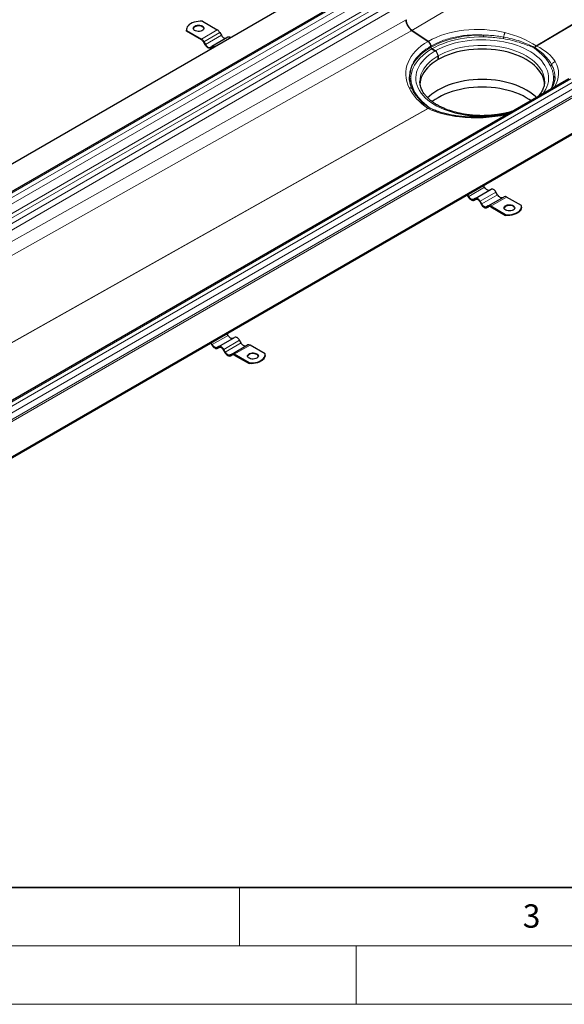
# Model space of a CAD drawing. Units: millimetres. Extents: x 0 to 420, y 0 to 297.
# Drawn here: x 96 to 143, y 0 to 84 of the extents above; entities that cross this region are included whole.
import ezdxf

# ---------------------------------------------------------------- set-up
doc = ezdxf.new("R2010")
doc.units = ezdxf.units.MM
doc.styles.add('SLDTEXTSTYLE0', font='TXT', dxfattribs={"width": 0.605})

msp = doc.modelspace()

# ---------------------------------------------------------------- linework, layer by layer
at = {"color": 8, "linetype": 'Continuous', "lineweight": 18}
for p, q in [((129.77983, 83.46335), (210.63477, 131.39613)), ((216.65116, 127.31511), (140.44339, 82.13729)), ((140.47183, 82.12087), (216.6796, 127.29869)), ((47.04135, 41.56741), (127.89629, 88.24397)), ((128.22264, 88.05557), (47.3677, 41.37901)), ((47.61247, 40.95506), (128.46741, 87.63162)), ((128.46741, 86.81508), (47.6868, 40.18143)), ((48.01319, 39.99301), (128.63059, 86.53245)), ((129.03854, 86.29695), (48.42113, 39.75751)), ((48.91071, 39.47488), (129.2833, 85.873)), ((129.2833, 84.37576), (49.12888, 39.34893)), ((50.1748, 38.74514), (129.77983, 83.46335)), ((113.09367, 83.49782), (111.73385, 82.71281)), ((113.3052, 83.27452), (111.94538, 82.48951)), ((112.08, 82.25635), (113.43982, 83.04135)), ((140.33302, 81.98223), (140.29843, 82.0022)), ((142.04011, 79.53449), (142.03629, 79.47203)), ((62.5433, 32.61832), (143.39824, 79.29489)), ((143.7246, 79.10648), (62.86966, 32.42992)), ((63.11443, 32.00597), (143.96937, 78.68253)), ((143.96937, 78.11724), (63.11443, 31.44067)), ((63.19602, 31.29936), (144.05096, 77.97592)), ((130.94804, 77.06935), (131.28786, 76.80051)), ((131.14905, 76.77178), (56.72482, 34.96389)), ((56.75326, 34.94747), (131.17749, 76.75536)), ((131.32245, 76.78054), (131.56322, 76.6805)), ((134.65236, 69.2256), (136.01218, 70.01061)), ((135.63313, 68.81486), (136.99295, 69.59987)), ((135.76775, 68.5817), (137.12757, 69.36671)), ((136.53698, 68.39427), (137.8968, 69.17927)), ((112.66212, 56.5309), (114.02194, 57.31591)), ((113.64289, 56.12017), (115.00271, 56.90517)), ((113.7775, 55.887), (115.13732, 56.67201)), ((114.54673, 55.69957), (115.90655, 56.48458))]:
    msp.add_line(p, q, dxfattribs=at)
at = {"color": 7, "linetype": 'Continuous', "lineweight": 25}
for p, q in [((124.93188, 89.01313), (44.07694, 42.33656)), ((127.72322, 88.26111), (46.86828, 41.58455)), ((111.81612, 84.23533), (113.09367, 83.49782)), ((110.44868, 83.52922), (110.44868, 83.46641)), ((110.45629, 83.38751), (110.44868, 83.46641)), ((110.45629, 83.38751), (110.45629, 83.45032)), ((110.45629, 83.45032), (111.73385, 82.71281)), ((111.73385, 82.65), (110.45629, 83.38751)), ((113.99751, 82.87485), (112.63769, 82.08985)), ((113.3052, 83.27452), (113.43982, 83.04135)), ((131.18119, 82.51279), (129.77983, 83.46335)), ((129.77983, 83.46335), (131.18119, 82.51279)), ((112.04154, 82.23414), (111.90692, 82.4673)), ((111.94538, 82.48951), (112.08, 82.25635)), ((112.50308, 82.01211), (112.63769, 82.08985)), ((112.67812, 82.02434), (112.54154, 81.94549)), ((112.67615, 82.02323), (112.54154, 81.94549)), ((131.32303, 82.35997), (131.32238, 82.35961)), ((131.32369, 82.36036), (131.32303, 82.35997)), ((131.40462, 82.01033), (131.40462, 82.1022)), ((131.40462, 82.01033), (131.40462, 82.1022)), ((131.48621, 81.86901), (131.78537, 81.69631)), ((131.78537, 81.69631), (131.48621, 81.86901)), ((132.03014, 81.27236), (132.03014, 80.95831)), ((132.03014, 80.95831), (132.03014, 81.27236)), ((129.58137, 79.45228), (129.57967, 79.47356)), ((129.58077, 79.39931), (129.58345, 79.45015)), ((142.03629, 79.47203), (142.03341, 79.42497)), ((142.04121, 79.4669), (142.04011, 79.53449)), ((143.22518, 79.31202), (62.37024, 32.63546)), ((129.59904, 79.23134), (129.61357, 79.09782)), ((130.46439, 79.07114), (130.46429, 79.09004)), ((141.1565, 79.10894), (141.1566, 79.09004)), ((130.32583, 77.67714), (130.32583, 77.6732)), ((146.68901, 76.453), (65.83407, 29.77644)), ((146.68901, 76.35879), (65.83407, 29.68222)), ((131.56536, 76.67414), (131.65054, 76.63965)), ((131.98262, 76.50843), (131.93223, 76.53714)), ((136.01218, 70.01061), (135.93225, 70.14905)), ((134.53397, 69.34183), (134.6139, 69.20339)), ((134.65236, 69.2256), (134.57243, 69.36404)), ((135.21005, 69.0591), (136.56987, 69.84411)), ((136.32544, 68.4152), (137.68526, 69.20021)), ((137.12757, 69.36671), (136.99295, 69.59987)), ((135.21005, 69.0591), (135.07544, 68.98136)), ((135.1139, 68.91475), (135.25049, 68.9936)), ((135.1139, 68.91475), (135.24851, 68.99248)), ((135.59467, 68.79265), (135.72928, 68.55949)), ((135.76775, 68.5817), (135.63313, 68.81486)), ((136.32544, 68.4152), (136.19082, 68.33747)), ((136.22928, 68.27085), (136.36587, 68.3497)), ((136.22928, 68.27085), (136.3639, 68.34858)), ((137.81453, 67.65675), (136.53698, 68.39427)), ((139.17435, 68.44176), (137.8968, 69.17927)), ((139.18196, 68.30006), (139.18196, 68.36287)), ((136.53698, 68.33146), (137.81453, 67.59394)), ((137.81453, 67.65675), (137.81453, 67.59394)), ((114.02194, 57.31591), (113.94201, 57.45435)), ((112.54373, 56.64713), (112.62366, 56.50869)), ((112.66212, 56.5309), (112.58219, 56.66934)), ((113.21981, 56.3644), (114.57963, 57.14941)), ((115.13732, 56.67201), (115.00271, 56.90517)), ((113.21981, 56.3644), (113.08519, 56.28667)), ((113.12366, 56.22005), (113.26024, 56.2989)), ((113.12366, 56.22005), (113.25827, 56.29779)), ((113.60442, 56.09795), (113.73904, 55.86479)), ((113.7775, 55.887), (113.64289, 56.12017)), ((114.33519, 55.7205), (114.20058, 55.64277)), ((114.33519, 55.7205), (115.69501, 56.50551)), ((115.82428, 54.96205), (114.54673, 55.69957)), ((117.1841, 55.74706), (115.90655, 56.48458)), ((114.23904, 55.57615), (114.37563, 55.655)), ((114.23904, 55.57615), (114.37366, 55.65389)), ((114.54673, 55.63676), (115.82428, 54.89924)), ((115.82428, 54.96205), (115.82428, 54.89924)), ((117.19171, 55.60536), (117.19171, 55.66817))]:
    msp.add_line(p, q, dxfattribs=at)
at = {"color": 7, "linetype": 'Continuous', "lineweight": 35}
msp.add_line((20, 10), (415, 10), dxfattribs=at)
at = {"color": 7, "linetype": 'Continuous', "lineweight": 18}
for p, q in [((115, 10), (115, 5)), ((15, 5), (415, 5)), ((125, 5), (125, 0)), ((0, 0), (420, 0))]:
    msp.add_line(p, q, dxfattribs=at)
at = {"color": 7, "linetype": 'Continuous', "lineweight": 25, "flags": 128}
for points in [[(111.81612, 84.23533), (111.63248, 84.23921), (111.44989, 84.22726), (111.27241, 84.19974), (111.10401, 84.15728), (110.94844, 84.10082), (110.80917, 84.03162), (110.68929, 83.95122), (110.59149, 83.86141), (110.51794, 83.7642), (110.47028, 83.66174), (110.44958, 83.55634), (110.45629, 83.45032)], [(111.16272, 83.82752), (111.25414, 83.86845), (111.36031, 83.89498), (111.47458, 83.90543), (111.58976, 83.89914), (111.69861, 83.87652), (111.7943, 83.83898), (111.87081, 83.78888), (111.92333, 83.72937), (111.94857, 83.66419), (111.94493, 83.59744), (111.91266, 83.5333), (111.85376, 83.47581), (111.77196, 83.42859), (111.67238, 83.39459), (111.56128, 83.37596), (111.44564, 83.37386), (111.33274, 83.38843), (111.22965, 83.41875), (111.14287, 83.46292), (111.07784, 83.51816), (111.03865, 83.581), (111.02777, 83.64749), (111.04587, 83.71345), (111.09181, 83.77475), (111.16272, 83.82752)], [(111.9474, 83.60771), (111.92333, 83.66656), (111.87081, 83.72607), (111.7943, 83.77617), (111.69861, 83.81371), (111.58976, 83.83633), (111.47458, 83.84262), (111.36031, 83.83217), (111.25414, 83.80564), (111.16272, 83.76471)], [(113.43982, 83.04135), (113.48515, 82.97222), (113.53687, 82.91044), (113.593, 82.85838), (113.65136, 82.81805), (113.70972, 82.791), (113.76584, 82.77826), (113.81756, 82.78033), (113.8629, 82.79712)], [(112.54154, 81.94549), (112.48796, 81.92565), (112.42684, 81.92321), (112.36051, 81.93826), (112.29154, 81.97023), (112.22256, 82.0179), (112.15624, 82.07942), (112.09511, 82.15243), (112.04154, 82.23414)], [(112.08, 82.25635), (112.12533, 82.18721), (112.17705, 82.12543), (112.23317, 82.07338), (112.29154, 82.03305), (112.3499, 82.00599), (112.40602, 81.99325), (112.45774, 81.99532), (112.50308, 82.01211)], [(141.15239, 78.8984), (141.14298, 78.99616), (141.10218, 79.21521), (141.03442, 79.43202), (140.94004, 79.64549), (140.81952, 79.85452), (140.67348, 80.05807), (140.50265, 80.25507), (140.30791, 80.44455), (140.09026, 80.62552), (139.8508, 80.79706), (139.59074, 80.95831), (139.31143, 81.10843), (139.01427, 81.24667), (138.70079, 81.37232), (138.37258, 81.48474), (138.03132, 81.58335), (137.67873, 81.66766), (137.31663, 81.73724), (136.94685, 81.79172), (136.57128, 81.83084), (136.19183, 81.85439), (135.81044, 81.86225), (135.42905, 81.85439), (135.04961, 81.83084), (134.67404, 81.79172), (134.30426, 81.73724), (133.94215, 81.66766), (133.58957, 81.58335), (133.2483, 81.48474), (132.92009, 81.37232), (132.60661, 81.24667), (132.30946, 81.10843), (132.03014, 80.95831)], [(132.03014, 80.95831), (131.77009, 80.79706), (131.53063, 80.62552), (131.31297, 80.44455), (131.11824, 80.25507), (130.94741, 80.05807), (130.80137, 79.85452), (130.68085, 79.64549), (130.58647, 79.43202), (130.51871, 79.21521), (130.47791, 78.99616), (130.46745, 78.88215)], [(140.45781, 77.71445), (140.34351, 77.82185), (140.12413, 78.00425), (139.88277, 78.17716), (139.62066, 78.33968), (139.33913, 78.49099), (139.03963, 78.63032), (138.72367, 78.75697), (138.39286, 78.87028), (138.04889, 78.96967), (137.69352, 79.05465), (137.32855, 79.12477), (136.95584, 79.17969), (136.5773, 79.21912), (136.19485, 79.24285), (135.81044, 79.25078), (135.42603, 79.24285), (135.04358, 79.21912), (134.66504, 79.17969), (134.29234, 79.12477), (133.92737, 79.05465), (133.572, 78.96967), (133.22803, 78.87028), (132.89722, 78.75697), (132.58126, 78.63032), (132.28175, 78.49099), (132.00023, 78.33968), (131.73812, 78.17716), (131.49676, 78.00425), (131.27738, 77.82185), (131.1316, 77.68307)], [(139.98209, 77.43983), (139.85069, 77.53084), (139.59064, 77.69208), (139.31133, 77.8422), (139.01419, 77.98044), (138.70071, 78.10608), (138.37251, 78.2185), (138.03126, 78.31711), (137.67868, 78.40142), (137.31659, 78.47099), (136.94682, 78.52548), (136.57126, 78.56459), (136.19182, 78.58814), (135.81044, 78.59601), (135.42906, 78.58814), (135.04963, 78.56459), (134.67407, 78.52548), (134.3043, 78.47099), (133.9422, 78.40142), (133.58963, 78.31711), (133.24837, 78.2185), (132.92017, 78.10608), (132.6067, 77.98044), (132.30955, 77.8422), (132.03024, 77.69208), (131.7702, 77.53084), (131.53074, 77.3593), (131.52114, 77.35188)], [(134.6139, 69.20339), (134.66748, 69.12169), (134.7286, 69.04867), (134.79492, 68.98715), (134.8639, 68.93949), (134.93287, 68.90751), (134.9992, 68.89246), (135.06032, 68.8949), (135.1139, 68.91475)], [(135.07544, 68.98136), (135.0301, 68.96457), (134.97838, 68.96251), (134.92226, 68.97524), (134.8639, 69.0023), (134.80554, 69.04263), (134.74942, 69.09469), (134.69769, 69.15647), (134.65236, 69.2256)], [(136.43526, 69.76637), (136.38992, 69.74958), (136.3382, 69.74751), (136.28208, 69.76025), (136.22372, 69.78731), (136.16536, 69.82764), (136.10924, 69.87969), (136.05751, 69.94147), (136.01218, 70.01061)], [(136.99295, 69.59987), (136.94762, 69.669), (136.8959, 69.73079), (136.83978, 69.78284), (136.78141, 69.82317), (136.72305, 69.85023), (136.66693, 69.86297), (136.61521, 69.8609), (136.56987, 69.84411)], [(137.55064, 69.12247), (137.50531, 69.10568), (137.45359, 69.10362), (137.39747, 69.11635), (137.3391, 69.14341), (137.28074, 69.18374), (137.22462, 69.2358), (137.1729, 69.29758), (137.12757, 69.36671)], [(135.63313, 68.81486), (135.5878, 68.884), (135.53607, 68.94578), (135.47995, 68.99783), (135.42159, 69.03816), (135.36323, 69.06522), (135.30711, 69.07796), (135.25539, 69.07589), (135.21005, 69.0591)], [(135.24851, 68.99248), (135.28561, 69.00622), (135.32792, 69.00791), (135.37384, 68.99749), (135.42159, 68.97535), (135.46934, 68.94236), (135.51526, 68.89976), (135.55758, 68.84922), (135.59467, 68.79265)], [(135.72928, 68.55949), (135.78286, 68.47779), (135.84398, 68.40477), (135.91031, 68.34325), (135.97928, 68.29559), (136.04826, 68.26362), (136.11458, 68.24856), (136.17571, 68.251), (136.22928, 68.27085)], [(136.19082, 68.33747), (136.14549, 68.32067), (136.09377, 68.31861), (136.03765, 68.33135), (135.97928, 68.3584), (135.92092, 68.39873), (135.8648, 68.45079), (135.81308, 68.51257), (135.76775, 68.5817)], [(138.46792, 68.06456), (138.37651, 68.02363), (138.27033, 67.9971), (138.15606, 67.98666), (138.04088, 67.99294), (137.93203, 68.01556), (137.83634, 68.05311), (137.75983, 68.1032), (137.70731, 68.16271), (137.68207, 68.22789), (137.68571, 68.29465), (137.71799, 68.35878), (137.77688, 68.41627), (137.85868, 68.46349), (137.95827, 68.49749), (138.06936, 68.51613), (138.185, 68.51822), (138.2979, 68.50365), (138.40099, 68.47333), (138.48777, 68.42917), (138.5528, 68.37393), (138.59199, 68.31109), (138.60287, 68.2446), (138.58478, 68.17863), (138.53883, 68.11734), (138.46792, 68.06456)], [(138.59989, 68.22156), (138.59199, 68.24828), (138.5528, 68.31112), (138.48777, 68.36635), (138.40099, 68.41052), (138.2979, 68.44084), (138.185, 68.45541), (138.06936, 68.45331), (137.95827, 68.43468), (137.85868, 68.40068), (137.77688, 68.35346), (137.71799, 68.29597), (137.68571, 68.23183), (137.68324, 68.22156)], [(137.81453, 67.65675), (137.99816, 67.65288), (138.18076, 67.66483), (138.35823, 67.69234), (138.52663, 67.7348), (138.6822, 67.79126), (138.82147, 67.86046), (138.94135, 67.94086), (139.03915, 68.03067), (139.1127, 68.12789), (139.16036, 68.23034), (139.18106, 68.33575), (139.17435, 68.44176)], [(139.18196, 68.30006), (139.18106, 68.27294), (139.16036, 68.16753), (139.1127, 68.06508), (139.03915, 67.96786), (138.94135, 67.87805), (138.82147, 67.79765), (138.6822, 67.72845), (138.52663, 67.67199), (138.35823, 67.62953), (138.18076, 67.60202), (137.99816, 67.59007), (137.81453, 67.59394)], [(114.44501, 57.07167), (114.39968, 57.05488), (114.34796, 57.05282), (114.29184, 57.06555), (114.23348, 57.09261), (114.17511, 57.13294), (114.11899, 57.185), (114.06727, 57.24678), (114.02194, 57.31591)], [(115.00271, 56.90517), (114.95737, 56.97431), (114.90565, 57.03609), (114.84953, 57.08814), (114.79117, 57.12847), (114.7328, 57.15553), (114.67668, 57.16827), (114.62496, 57.1662), (114.57963, 57.14941)], [(115.5604, 56.42778), (115.51507, 56.41098), (115.46334, 56.40892), (115.40722, 56.42166), (115.34886, 56.44871), (115.2905, 56.48904), (115.23438, 56.5411), (115.18266, 56.60288), (115.13732, 56.67201)], [(112.62366, 56.50869), (112.67723, 56.42699), (112.73836, 56.35397), (112.80468, 56.29245), (112.87366, 56.24479), (112.94263, 56.21282), (113.00895, 56.19776), (113.07008, 56.2002), (113.12366, 56.22005)], [(113.08519, 56.28667), (113.03986, 56.26987), (112.98814, 56.26781), (112.93202, 56.28055), (112.87366, 56.3076), (112.81529, 56.34793), (112.75917, 56.39999), (112.70745, 56.46177), (112.66212, 56.5309)], [(113.64289, 56.12017), (113.59755, 56.1893), (113.54583, 56.25108), (113.48971, 56.30314), (113.43135, 56.34347), (113.37298, 56.37052), (113.31686, 56.38326), (113.26514, 56.38119), (113.21981, 56.3644)], [(113.25827, 56.29779), (113.29536, 56.31152), (113.33768, 56.31321), (113.3836, 56.30279), (113.43135, 56.28066), (113.4791, 56.24766), (113.52502, 56.20507), (113.56733, 56.15452), (113.60442, 56.09795)], [(113.73904, 55.86479), (113.79262, 55.78309), (113.85374, 55.71008), (113.92006, 55.64856), (113.98904, 55.60089), (114.05801, 55.56892), (114.12434, 55.55386), (114.18546, 55.55631), (114.23904, 55.57615)], [(114.20058, 55.64277), (114.15524, 55.62598), (114.10352, 55.62391), (114.0474, 55.63665), (113.98904, 55.6637), (113.93068, 55.70403), (113.87456, 55.75609), (113.82283, 55.81787), (113.7775, 55.887)], [(116.47768, 55.36987), (116.38626, 55.32893), (116.28009, 55.30241), (116.16582, 55.29196), (116.05064, 55.29824), (115.94179, 55.32087), (115.8461, 55.35841), (115.76959, 55.40851), (115.71707, 55.46801), (115.69183, 55.53319), (115.69546, 55.59995), (115.72774, 55.66408), (115.78663, 55.72157), (115.86844, 55.7688), (115.96802, 55.80279), (116.07912, 55.82143), (116.19476, 55.82353), (116.30766, 55.80896), (116.41074, 55.77864), (116.49753, 55.73447), (116.56255, 55.67923), (116.60174, 55.61639), (116.61263, 55.5499), (116.59453, 55.48393), (116.54859, 55.42264), (116.47768, 55.36987)], [(116.60964, 55.52686), (116.60174, 55.55358), (116.56255, 55.61642), (116.49753, 55.67166), (116.41074, 55.71582), (116.30766, 55.74615), (116.19476, 55.76071), (116.07912, 55.75862), (115.96802, 55.73998), (115.86844, 55.70599), (115.78663, 55.65876), (115.72774, 55.60127), (115.69546, 55.53714), (115.693, 55.52686)], [(115.82428, 54.96205), (116.00792, 54.95818), (116.19051, 54.97013), (116.36798, 54.99764), (116.53638, 55.0401), (116.69195, 55.09656), (116.83123, 55.16576), (116.95111, 55.24617), (117.04891, 55.33598), (117.12246, 55.43319), (117.17012, 55.53564), (117.19082, 55.64105), (117.1841, 55.74706)], [(117.19171, 55.60536), (117.19082, 55.57824), (117.17012, 55.47283), (117.12246, 55.37038), (117.04891, 55.27316), (116.95111, 55.18335), (116.83123, 55.10295), (116.69195, 55.03375), (116.53638, 54.97729), (116.36798, 54.93483), (116.19051, 54.90732), (116.00792, 54.89537), (115.82428, 54.89924)]]:
    msp.add_lwpolyline(points, dxfattribs=at)
at = {"color": 8, "linetype": 'Continuous', "lineweight": 18, "flags": 128}
for points in [[(135.92753, 83.06321), (135.51009, 83.05967), (135.094, 83.03999), (134.68113, 83.00427), (134.27333, 82.95268), (133.87242, 82.88543), (133.48022, 82.80283), (133.09848, 82.70526), (132.72892, 82.59315), (132.37319, 82.46701), (132.03289, 82.3274), (131.70955, 82.17494), (131.40462, 82.01033)], [(131.48621, 81.86901), (131.78549, 82.03058), (132.10285, 82.18021), (132.43684, 82.31724), (132.78599, 82.44104), (133.14871, 82.55108), (133.52338, 82.64684), (133.90831, 82.72791), (134.30179, 82.79391), (134.70204, 82.84455), (135.10727, 82.87961), (135.51565, 82.89892), (135.92536, 82.9024)], [(131.40462, 82.01033), (131.11947, 81.8343), (130.85539, 81.64764), (130.61354, 81.45119), (130.39503, 81.24583), (130.20083, 81.03248), (130.03181, 80.81211), (129.88874, 80.5857), (129.77225, 80.35426), (129.68287, 80.11884), (129.66658, 80.06556)], [(129.69614, 79.30635), (129.70217, 79.54287), (129.73562, 79.77862), (129.79635, 80.01255), (129.88407, 80.24361), (129.9984, 80.47076), (130.13882, 80.69298), (130.30471, 80.90927), (130.49532, 81.11867), (130.70978, 81.32022), (130.94715, 81.51304), (131.20634, 81.69624), (131.48621, 81.86901)], [(130.46429, 79.09004), (130.47791, 79.31021), (130.51871, 79.52926), (130.58647, 79.74607), (130.68085, 79.95954), (130.80137, 80.16858), (130.94741, 80.37212), (131.11824, 80.56913), (131.31297, 80.7586), (131.53063, 80.93957), (131.77009, 81.11111), (132.03014, 81.27236), (132.30946, 81.42248), (132.60661, 81.56072), (132.92009, 81.68637), (133.2483, 81.79879), (133.58957, 81.89741), (133.94215, 81.98172), (134.30426, 82.05129), (134.67404, 82.10578), (135.04961, 82.14489), (135.42905, 82.16844), (135.81044, 82.17631), (136.19183, 82.16844), (136.57128, 82.14489), (136.94685, 82.10578), (137.31663, 82.05129), (137.67873, 81.98172), (138.03132, 81.89741), (138.37258, 81.79879), (138.70079, 81.68637), (139.01427, 81.56072), (139.31143, 81.42248), (139.59074, 81.27236), (139.8508, 81.11111), (140.09026, 80.93957), (140.30791, 80.7586), (140.50265, 80.56913), (140.67348, 80.37212), (140.81952, 80.16858), (140.94004, 79.95954), (141.03442, 79.74607), (141.10218, 79.52926), (141.14298, 79.31021), (141.1565, 79.10894)], [(141.00711, 78.03156), (141.12467, 78.19505), (141.25402, 78.41192), (141.35686, 78.63348), (141.43267, 78.85863), (141.48109, 79.08628), (141.50188, 79.31534), (141.49495, 79.54467), (141.46032, 79.77316), (141.39817, 79.9997), (141.30879, 80.22319), (141.19263, 80.44254), (141.05024, 80.65667), (140.88233, 80.86454), (140.6897, 81.06515), (140.47331, 81.25752), (140.2342, 81.4407), (139.97353, 81.6138), (139.69259, 81.77599), (139.39273, 81.92647), (139.07542, 82.0645), (138.7422, 82.18942), (138.3947, 82.30062), (138.0346, 82.39756), (137.66368, 82.47975), (137.28372, 82.54681), (136.89659, 82.59841), (136.50416, 82.63429), (136.10836, 82.65428), (135.7111, 82.65829), (135.31433, 82.64628), (134.91997, 82.61833), (134.52995, 82.57456), (134.14617, 82.5152), (133.7705, 82.44052), (133.40477, 82.3509), (133.05076, 82.24677), (132.71019, 82.12864), (132.38473, 81.99708), (132.07595, 81.85274), (131.78537, 81.69631)], [(131.78537, 81.69631), (131.5144, 81.52856), (131.26436, 81.35031), (131.03647, 81.16242), (130.83184, 80.96582), (130.65146, 80.76145), (130.49622, 80.55032), (130.36686, 80.33345), (130.26403, 80.1119), (130.18822, 79.88675), (130.1398, 79.65909), (130.119, 79.43004), (130.12594, 79.20071), (130.16056, 78.97221), (130.22272, 78.74567), (130.3121, 78.52218), (130.42826, 78.30284), (130.57065, 78.08871), (130.73856, 77.88083), (130.93118, 77.68022), (131.14758, 77.48786), (131.38669, 77.30468), (131.64735, 77.13157), (131.9283, 76.96939), (132.22816, 76.81891), (132.54547, 76.68087), (132.87869, 76.55595), (133.22619, 76.44475), (133.58628, 76.34782), (133.95721, 76.26562), (134.33717, 76.19856), (134.7243, 76.14696), (135.11673, 76.11108), (135.51253, 76.09109), (135.90979, 76.08709), (136.30656, 76.09909), (136.70092, 76.12704), (137.09093, 76.17081), (137.47471, 76.23017), (137.85038, 76.30485), (138.1336, 76.37272)]]:
    msp.add_lwpolyline(points, dxfattribs=at)
at = {"color": 7, "linetype": 'Continuous', "lineweight": 25}
for centre, radius, start, end in [((111.2687, 83.54167), 0.24694, 115.4149912, 164.487236), ((130.49227, 84.44236), 1.2108, 183.1531424, 233.9560089), ((111.41082, 82.19495), 0.61034, 28.8556089, 58.0453284), ((112.77064, 82.97996), 0.61034, 28.8556089, 58.0453284), ((114.08428, 82.6524), 0.23878, 50.9399428, 111.3085745), ((111.46955, 82.2263), 0.49937, 28.8556089, 58.0453284), ((112.72446, 81.86739), 0.23878, 50.9399428, 111.3085745), ((112.74575, 81.87578), 0.16305, 62.9639028, 115.267855), ((131.58176, 82.01839), 0.17732, 182.6054785, 237.3945217), ((131.58176, 82.01839), 0.17732, 182.6054785, 237.3945217), ((131.49872, 81.24818), 0.53197, 2.6054785, 57.3945217), ((131.49872, 81.24818), 0.53197, 2.6054785, 57.3945217), ((131.70726, 79.46369), 2.12759, 163.56736, 179.9134352), ((137.77287, 69.00629), 0.21279, 54.3818273, 114.3139522), ((136.41305, 68.22129), 0.21279, 54.3818273, 114.3139522), ((136.43558, 68.18993), 0.1741, 54.3818273, 114.3139522), ((114.42281, 55.52659), 0.21279, 54.3818273, 114.3139522), ((115.78263, 56.3116), 0.21279, 54.3818273, 114.3139522), ((114.44534, 55.49523), 0.1741, 54.3818273, 114.3139522)]:
    msp.add_arc(centre, radius, start, end, dxfattribs=at)
at = {"color": 8, "linetype": 'Continuous', "lineweight": 18}
msp.add_arc((139.74905, 79.38707), 2.17632, 334.3985964, 1.3678499, dxfattribs=at)
for centre, major_axis, ratio, start_param, end_param in [((135.82849, 79.35627), (6.57017, -0.47021), 0.63363196, 1.31777771, 2.40080553), ((135.82849, 79.35627), (6.57017, -0.47021), 0.63363196, 0.83835921, 1.31777771), ((135.83505, 79.36006), (6.56582, -0.61955), 0.61664245, 2.4150209, 3.49804873), ((135.78583, 79.3809), (6.57076, 0.53515), 0.53201634, 0.25503249, 0.73445099), ((135.78583, 79.3809), (6.57076, 0.53515), 0.53201634, 5.91211666, 6.5382178), ((135.83505, 79.36006), (6.56582, -0.61955), 0.61664245, 3.49804873, 3.97746723), ((135.79239, 79.38469), (6.57391, 0.38426), 0.5177115, 3.90438358, 4.38380208), ((135.79239, 79.38469), (6.57391, 0.38426), 0.5177115, 4.38380208, 5.00990321)]:
    msp.add_ellipse(centre, major_axis=major_axis, ratio=ratio, start_param=start_param, end_param=end_param, dxfattribs=at)
at = {"color": 7, "linetype": 'Continuous', "lineweight": 25}
for points, knots in [([(129.77983, 83.46335), (129.77396, 83.4674), (129.76209, 83.47558), (129.74417, 83.48879), (129.72595, 83.5029), (129.70746, 83.51799), (129.68873, 83.53406), (129.66979, 83.55115), (129.65069, 83.56927), (129.63146, 83.58843), (129.61214, 83.60864), (129.59278, 83.62993), (129.57343, 83.65229), (129.55414, 83.67572), (129.53496, 83.70022), (129.51596, 83.72578), (129.4972, 83.75239), (129.47873, 83.78004), (129.46063, 83.80869), (129.44296, 83.83832), (129.42522, 83.86993), (129.40753, 83.90362), (129.39009, 83.93941), (129.37352, 83.97625), (129.35795, 84.01404), (129.3435, 84.05268), (129.33029, 84.09206), (129.31844, 84.13205), (129.30808, 84.17253), (129.29934, 84.21332), (129.29233, 84.25427), (129.28721, 84.29518), (129.28392, 84.33596), (129.28351, 84.36242), (129.2833, 84.37576)], [0, 0, 0, 0, 0.02192005, 0.04432854, 0.06722546, 0.09061082, 0.11448463, 0.13884688, 0.16369759, 0.18903675, 0.21486437, 0.24118044, 0.26798498, 0.29527798, 0.32305944, 0.35132937, 0.38008776, 0.40933461, 0.43906993, 0.46929371, 0.50000596, 0.53437337, 0.56942308, 0.60515509, 0.64156938, 0.67866596, 0.71644482, 0.75490595, 0.79404934, 0.83387499, 0.87438289, 0.91557303, 0.9574454, 1, 1, 1, 1]), ([(131.18119, 82.51279), (131.21044, 82.48975), (131.26275, 82.44856), (131.30505, 82.38736), (131.3237, 82.36039)], [0, 0, 0, 0, 0.55931587, 1, 1, 1, 1]), ([(131.40462, 82.1022), (131.40457, 82.10666), (131.40446, 82.11549), (131.4036, 82.12898), (131.40228, 82.14239), (131.4005, 82.15573), (131.39831, 82.16895), (131.39573, 82.18201), (131.39281, 82.19488), (131.38959, 82.20752), (131.38608, 82.21993), (131.38234, 82.23207), (131.37838, 82.24393), (131.37423, 82.25548), (131.36992, 82.26671), (131.36548, 82.27762), (131.36093, 82.28818), (131.3563, 82.2984), (131.3516, 82.30827), (131.34686, 82.31777), (131.34209, 82.32692), (131.33732, 82.3357), (131.33256, 82.34412), (131.32784, 82.35218), (131.32464, 82.35739), (131.32308, 82.35995)], [0, 0, 0, 0, 0.05595826, 0.1107571, 0.16441516, 0.21694393, 0.26834952, 0.31863409, 0.36779707, 0.41583613, 0.46274795, 0.50852883, 0.55317515, 0.59668372, 0.63905197, 0.6802781, 0.72036114, 0.75930096, 0.79709822, 0.83375429, 0.86927114, 0.90365123, 0.93689738, 0.9690126, 1, 1, 1, 1]), ([(131.32308, 82.35995), (131.33507, 82.3389), (131.3591, 82.29673), (131.38429, 82.22993), (131.40132, 82.16355), (131.40352, 82.12264), (131.40462, 82.1022)], [0, 0, 0, 0, 0.24928018, 0.49953582, 0.7499132, 1, 1, 1, 1]), ([(129.60931, 79.1135), (129.60888, 79.11526), (129.58541, 79.21287), (129.58525, 79.31015), (129.5851, 79.40568)], [0, 0, 0, 0, 0.01799411, 1, 1, 1, 1]), ([(142.04121, 79.4765), (142.03991, 79.41664), (142.03715, 79.28884), (141.99251, 79.05014), (141.89892, 78.78922), (141.79625, 78.58011), (141.71631, 78.46304), (141.69144, 78.42661)], [0, 0, 0, 0, 0.20017694, 0.42738995, 0.67097008, 0.89762973, 1, 1, 1, 1]), ([(129.83493, 78.40765), (129.78295, 78.52577), (129.67986, 78.76), (129.63269, 78.99635), (129.60931, 79.1135)], [0, 0, 0, 0, 0.50431031, 1, 1, 1, 1]), ([(138.39682, 76.52467), (138.39156, 76.52292), (138.28335, 76.48691), (138.06096, 76.42739), (137.73047, 76.34762), (137.3896, 76.28174), (137.04168, 76.22846), (136.68787, 76.18851), (136.32995, 76.16201), (135.96955, 76.14914), (135.60838, 76.14995), (135.24814, 76.16446), (134.89051, 76.19258), (134.53719, 76.23415), (134.18983, 76.28896), (133.85006, 76.35669), (133.51948, 76.43697), (133.19962, 76.52934), (132.89198, 76.63328), (132.59798, 76.74818), (132.31897, 76.87338), (132.0562, 77.00814), (131.81081, 77.15167), (131.58384, 77.30312), (131.37619, 77.46161), (131.18865, 77.62623), (131.02183, 77.79606), (130.87616, 77.97028), (130.75194, 78.14815), (130.6494, 78.32911), (130.56853, 78.51281), (130.51015, 78.69912), (130.47278, 78.88632), (130.46737, 79.01139), (130.46468, 79.07357)], [0, 0, 0, 0, 0.00163724, 0.03369709, 0.06578862, 0.09790854, 0.13005278, 0.16221679, 0.19439577, 0.22658475, 0.25877867, 0.29097234, 0.32315903, 0.3553336, 0.38749091, 0.41962589, 0.45173359, 0.48380933, 0.51584893, 0.54784903, 0.57980766, 0.61172497, 0.64360434, 0.67545388, 0.70728852, 0.73912525, 0.77099485, 0.80294488, 0.83504117, 0.8673694, 0.900032, 0.93313464, 0.96675484, 1, 1, 1, 1]), ([(141.15621, 79.10651), (141.15633, 79.10484), (141.161, 79.03863), (141.14816, 78.90784), (141.11555, 78.71447), (141.05596, 78.52236), (140.97376, 78.33291), (140.86818, 78.14716), (140.74266, 77.96592), (140.64045, 77.84871), (140.58985, 77.79068)], [0, 0, 0, 0, 0.00376657, 0.14999725, 0.29639582, 0.4414094, 0.5843087, 0.72501428, 0.86384799, 1, 1, 1, 1]), ([(130.32909, 77.66897), (130.2317, 77.78748), (130.0295, 78.03351), (129.89408, 78.29342), (129.82388, 78.42813)], [0, 0, 0, 0, 0.48169514, 1, 1, 1, 1]), ([(130.26409, 77.75325), (130.31835, 77.68407), (130.4796, 77.47847), (130.71543, 77.25082), (130.90877, 77.09999), (130.94804, 77.06935)], [0, 0, 0, 0, 0.28780672, 0.85536482, 1, 1, 1, 1]), ([(133.91772, 76.08727), (133.7486, 76.1094), (133.4138, 76.1532), (132.93729, 76.24542), (132.41963, 76.37253), (131.9532, 76.51435), (131.66742, 76.63714), (131.56373, 76.68169)], [0, 0, 0, 0, 0.19472785, 0.38548516, 0.57225098, 0.84481023, 1, 1, 1, 1]), ([(138.07086, 76.3365), (138.05717, 76.33295), (137.92241, 76.29802), (137.67316, 76.24668), (137.34217, 76.18435), (137.05528, 76.13927), (136.80401, 76.10523), (136.55254, 76.07614), (136.2634, 76.04883), (135.9107, 76.02478), (135.49423, 76.00939), (135.01636, 76.00955), (134.47981, 76.03041), (134.11144, 76.06779), (133.91712, 76.08751)], [0, 0, 0, 0, 0.0105337, 0.10368414, 0.18495361, 0.25431638, 0.31174839, 0.3657219, 0.43407265, 0.51736826, 0.61560956, 0.72880021, 0.8569351, 1, 1, 1, 1])]:
    msp.add_open_spline(points, degree=3, knots=knots, dxfattribs=at)
at = {"color": 8, "linetype": 'Continuous', "lineweight": 18}
for points, knots in [([(131.40462, 82.1022), (131.55616, 82.18671), (131.85947, 82.35586), (132.36652, 82.56877), (132.90601, 82.7491), (133.47129, 82.89063), (134.05771, 82.99443), (134.6626, 83.05916), (135.2892, 83.08755), (135.71359, 83.07137), (135.92753, 83.06321)], [0, 0, 0, 0, 0.12464335, 0.24948407, 0.37453303, 0.49980107, 0.62174656, 0.74575568, 0.87183733, 1, 1, 1, 1]), ([(135.92536, 82.9024), (136.08565, 82.89854), (136.40625, 82.89083), (136.97536, 82.84792), (137.37555, 82.78951), (137.6201, 82.75382)], [0, 0, 0, 0, 0.28001369, 0.56004393, 1, 1, 1, 1]), ([(137.65097, 82.88646), (137.46319, 82.91803), (137.08753, 82.98119), (136.51012, 83.04073), (136.12175, 83.05572), (135.92753, 83.06321)], [0, 0, 0, 0, 0.33317968, 0.66653502, 1, 1, 1, 1]), ([(137.65097, 82.88646), (137.64976, 82.87427), (137.64733, 82.84988), (137.63994, 82.81219), (137.63061, 82.77792), (137.6236, 82.76186), (137.6201, 82.75382)], [0, 0, 0, 0, 0.24996245, 0.49993009, 0.74977111, 1, 1, 1, 1]), ([(137.6201, 82.75382), (137.88628, 82.70364), (138.41869, 82.60327), (139.11655, 82.3998), (139.72897, 82.18117), (140.0804, 82.02844), (140.25613, 81.95207)], [0, 0, 0, 0, 0.27994082, 0.55991437, 0.77993616, 1, 1, 1, 1]), ([(140.29843, 82.0022), (140.10073, 82.09702), (139.70462, 82.287), (139.05757, 82.52981), (138.37445, 82.73738), (137.89225, 82.83674), (137.65097, 82.88646)], [0, 0, 0, 0, 0.24896916, 0.49881123, 0.74922406, 1, 1, 1, 1]), ([(137.65107, 82.88659), (137.65707, 82.92111), (137.66907, 82.99009), (137.69663, 83.09746), (137.72857, 83.19617), (137.75061, 83.24477), (137.76164, 83.26909)], [0, 0, 0, 0, 0.25007848, 0.49963574, 0.74964404, 1, 1, 1, 1]), ([(129.58602, 79.49873), (129.58823, 79.59844), (129.59335, 79.82893), (129.67694, 80.18063), (129.82033, 80.54835), (130.02449, 80.90081), (130.28588, 81.23653), (130.60626, 81.55259), (130.9754, 81.84549), (131.26162, 82.01668), (131.40462, 82.1022)], [0, 0, 0, 0, 0.09930232, 0.22955827, 0.3576722, 0.4836533, 0.61306951, 0.74225856, 0.87123164, 1, 1, 1, 1]), ([(140.25613, 81.95207), (140.26375, 81.95857), (140.27898, 81.97158), (140.29195, 81.99199), (140.29843, 82.0022)], [0, 0, 0, 0, 0.49999853, 1, 1, 1, 1]), ([(140.25613, 81.95207), (140.26069, 81.94987), (140.26884, 81.94594), (140.27558, 81.94121), (140.27855, 81.93913)], [0, 0, 0, 0, 0.55992236, 1, 1, 1, 1]), ([(140.27855, 81.93913), (140.44581, 81.8095), (140.78025, 81.55029), (141.16816, 81.15891), (141.46722, 80.7804), (141.60066, 80.53838), (141.66737, 80.41738)], [0, 0, 0, 0, 0.28005313, 0.55998365, 0.78001207, 1, 1, 1, 1]), ([(140.29847, 82.00216), (140.32127, 82.02963), (140.36688, 82.08457), (140.41789, 82.11972), (140.44339, 82.13729)], [0, 0, 0, 0, 0.50002633, 1, 1, 1, 1]), ([(141.77474, 80.50586), (141.69544, 80.64118), (141.53697, 80.91163), (141.20007, 81.29314), (140.80206, 81.65301), (140.48919, 81.87262), (140.33302, 81.98223)], [0, 0, 0, 0, 0.25077067, 0.50119529, 0.75102058, 1, 1, 1, 1]), ([(140.47183, 82.12087), (140.44638, 82.10327), (140.39546, 82.06807), (140.35387, 82.01082), (140.33307, 81.98219)], [0, 0, 0, 0, 0.49997367, 1, 1, 1, 1]), ([(140.47183, 82.12087), (140.46659, 82.12359), (140.45722, 82.12845), (140.44762, 82.13459), (140.44339, 82.13729)], [0, 0, 0, 0, 0.55995922, 1, 1, 1, 1]), ([(141.66737, 80.41738), (141.67956, 80.4204), (141.70393, 80.42644), (141.73638, 80.44737), (141.76207, 80.47449), (141.77051, 80.4954), (141.77474, 80.50586)], [0, 0, 0, 0, 0.25022889, 0.50006991, 0.75003755, 1, 1, 1, 1]), ([(141.66737, 80.41738), (141.70836, 80.32782), (141.79035, 80.14872), (141.88949, 79.82238), (141.91138, 79.58442), (141.92475, 79.43903)], [0, 0, 0, 0, 0.28006386, 0.56011878, 1, 1, 1, 1]), ([(142.04011, 79.53449), (142.03116, 79.64429), (142.01325, 79.86384), (141.92379, 80.18927), (141.82441, 80.40035), (141.77474, 80.50586)], [0, 0, 0, 0, 0.333464978, 0.66682032, 1, 1, 1, 1]), ([(142.07223, 80.78064), (142.03766, 80.76991), (141.96856, 80.74848), (141.87853, 80.6833), (141.80872, 80.60032), (141.78631, 80.53736), (141.7751, 80.50584)], [0, 0, 0, 0, 0.250355964, 0.500364258, 0.749921522, 1, 1, 1, 1]), ([(129.58077, 79.39931), (129.58077, 79.38698), (129.58378, 79.37468), (129.59533, 79.35202), (129.60389, 79.34166), (129.62524, 79.32445), (129.63804, 79.31761), (129.66594, 79.30847), (129.68104, 79.30618), (129.69614, 79.30635)], [0, 0, 0, 0, 0.25, 0.25, 0.5, 0.5, 0.75, 0.75, 1, 1, 1, 1]), ([(129.54865, 78.52783), (129.58326, 78.52986), (129.65242, 78.53391), (129.74199, 78.50532), (129.80522, 78.46109), (129.82438, 78.42096), (129.83194, 78.40511)], [0, 0, 0, 0, 0.27428335, 0.54818581, 0.82159413, 1, 1, 1, 1]), ([(129.95352, 78.328), (129.94138, 78.32701), (129.91711, 78.32503), (129.88433, 78.33453), (129.86932, 78.34784), (129.86197, 78.35436)], [0, 0, 0, 0, 0.338094, 0.67566394, 1, 1, 1, 1]), ([(131.34234, 76.80625), (131.18909, 76.92017), (131.04206, 77.03701), (130.76575, 77.27735), (130.63657, 77.40092), (130.28297, 77.78249), (130.09162, 78.05075), (129.95352, 78.328)], [0, 0, 0, 0, 0.25, 0.25, 0.5, 0.5, 1, 1, 1, 1]), ([(132.43506, 76.37602), (132.2538, 76.43852), (131.88364, 76.56614), (131.54008, 76.71655), (131.36476, 76.7933)], [0, 0, 0, 0, 0.489667, 1, 1, 1, 1]), ([(133.917, 76.08464), (133.9088, 76.08476), (133.89023, 76.08505), (133.87035, 76.05575), (133.85924, 76.03938)], [0, 0, 0, 0, 0.44151202, 1, 1, 1, 1])]:
    msp.add_open_spline(points, degree=3, knots=knots, dxfattribs=at)
for points in [[(135.92536, 82.9024), (135.92564, 82.91254), (135.92621, 82.93283), (135.92693, 82.97663), (135.92743, 83.02317), (135.92749, 83.04987), (135.92753, 83.06321)], [(140.27855, 81.93913), (140.28835, 81.94438), (140.30796, 81.95489), (140.32467, 81.97312), (140.33302, 81.98223)], [(142.04011, 79.53449), (142.03838, 79.52213), (142.03491, 79.4974), (142.00823, 79.46597), (141.9701, 79.44377), (141.93986, 79.44061), (141.92475, 79.43903)], [(129.95352, 78.328), (129.79517, 78.64591), (129.70691, 78.97561), (129.69614, 79.30635)], [(131.14905, 76.77178), (131.20007, 76.80004), (131.24922, 76.8099), (131.28781, 76.80042)], [(131.32241, 76.78044), (131.27924, 76.79257), (131.22786, 76.78399), (131.17749, 76.75536)], [(131.34234, 76.80625), (131.32288, 76.79752), (131.30347, 76.79548), (131.28786, 76.80051)], [(131.28786, 76.80051), (131.29854, 76.79289), (131.31028, 76.78612), (131.32245, 76.78054)], [(131.36476, 76.7933), (131.34964, 76.78207), (131.33457, 76.77752), (131.32245, 76.78054)], [(131.36476, 76.7933), (131.35639, 76.79706), (131.34884, 76.80142), (131.34234, 76.80625)], [(131.14905, 76.77178), (131.15834, 76.76527), (131.16787, 76.75977), (131.17749, 76.75536)]]:
    msp.add_open_spline(points, degree=3, dxfattribs=at)
at = {"color": 7, "linetype": 'Continuous', "lineweight": 25}
msp.add_open_spline([(131.32239, 82.35963), (131.28403, 82.42249), (131.23348, 82.47731), (131.18119, 82.51279)], degree=3, dxfattribs=at)

# ---------------------------------------------------------------- texts
at = {"color": 7, "linetype": 'Continuous', "lineweight": 18, "insert": (140.04534, 8.56472), "char_height": 2, "attachment_point": 2, "style": 'SLDTEXTSTYLE0'}
msp.add_mtext('3', dxfattribs=at)

doc.saveas('drawing.dxf')
